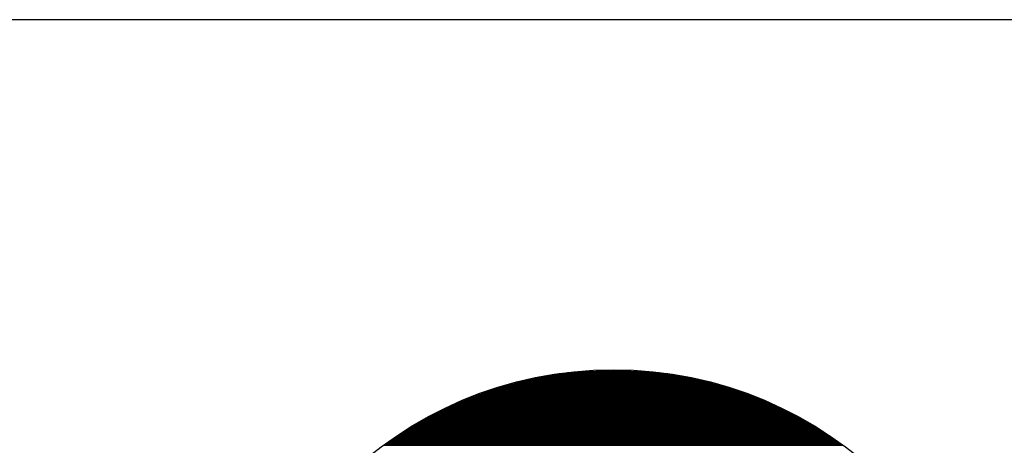
# Model space of a CAD drawing. Extents: x 7.4 to 95.6, y 38.3 to 100.8.
# Drawn here: x 76.5 to 77.7, y 74.1 to 74.6 of the extents above; entities that cross this region are included whole.
import ezdxf

# ---------------------------------------------------------------- set-up
doc = ezdxf.new("R2010")
doc.units = 0
doc.header["$LTSCALE"] = 2
doc.header["$MEASUREMENT"] = 0
doc.layers.get('0').update_dxf_attribs({"linetype": 'CONTINUOUS'})

# ---------------------------------------------------------------- blocks, each defined once
blk = doc.blocks.new('*X17')
at = {"color": 0}
for p, q in [((0.33801, 0.872), (0.39824, 0.872)), ((0.35278, 0.873), (0.38346, 0.873)), ((0.28528, 0.863), (0.45096, 0.863)), ((0.28933, 0.864), (0.44692, 0.864)), ((0.29361, 0.865), (0.44264, 0.865)), ((0.29816, 0.866), (0.43809, 0.866)), ((0.30304, 0.867), (0.4332, 0.867)), ((0.30834, 0.868), (0.4279, 0.868)), ((0.31418, 0.869), (0.42207, 0.869)), ((0.32075, 0.87), (0.4155, 0.87)), ((0.32842, 0.871), (0.40783, 0.871)), ((0.25849, 0.855), (0.47776, 0.855)), ((0.26144, 0.856), (0.47481, 0.856)), ((0.26448, 0.857), (0.47177, 0.857)), ((0.26762, 0.858), (0.46862, 0.858)), ((0.27088, 0.859), (0.46537, 0.859)), ((0.27425, 0.86), (0.46199, 0.86)), ((0.27777, 0.861), (0.45848, 0.861)), ((0.28144, 0.862), (0.45481, 0.862)), ((0.2352, 0.846), (0.50105, 0.846)), ((0.23755, 0.847), (0.4987, 0.847)), ((0.23995, 0.848), (0.49629, 0.848)), ((0.24241, 0.849), (0.49384, 0.849)), ((0.24492, 0.85), (0.49132, 0.85)), ((0.2475, 0.851), (0.48875, 0.851)), ((0.25014, 0.852), (0.48611, 0.852)), ((0.25284, 0.853), (0.4834, 0.853)), ((0.25563, 0.854), (0.48062, 0.854)), ((0.21794, 0.838), (0.5183, 0.838)), ((0.21996, 0.839), (0.51628, 0.839)), ((0.22202, 0.84), (0.51422, 0.84)), ((0.22412, 0.841), (0.51213, 0.841)), ((0.22625, 0.842), (0.51, 0.842)), ((0.22842, 0.843), (0.50782, 0.843)), ((0.23064, 0.844), (0.50561, 0.844)), ((0.23289, 0.845), (0.50335, 0.845)), ((0.2011, 0.829), (0.53515, 0.829)), ((0.20286, 0.83), (0.53339, 0.83)), ((0.20465, 0.831), (0.5316, 0.831)), ((0.20646, 0.832), (0.52978, 0.832)), ((0.2083, 0.833), (0.52794, 0.833)), ((0.21017, 0.834), (0.52608, 0.834)), ((0.21207, 0.835), (0.52418, 0.835)), ((0.21399, 0.836), (0.52225, 0.836)), ((0.21595, 0.837), (0.52029, 0.837)), ((0.18781, 0.821), (0.54843, 0.821)), ((0.1894, 0.822), (0.54684, 0.822)), ((0.19101, 0.823), (0.54524, 0.823)), ((0.19263, 0.824), (0.54361, 0.824)), ((0.19428, 0.825), (0.54196, 0.825)), ((0.19595, 0.826), (0.54029, 0.826)), ((0.19764, 0.827), (0.5386, 0.827)), ((0.19936, 0.828), (0.53689, 0.828)), ((0.17435, 0.812), (0.5619, 0.812)), ((0.17578, 0.813), (0.56047, 0.813)), ((0.17722, 0.814), (0.55902, 0.814)), ((0.17868, 0.815), (0.55756, 0.815)), ((0.18016, 0.816), (0.55608, 0.816)), ((0.18166, 0.817), (0.55459, 0.817)), ((0.18317, 0.818), (0.55308, 0.818)), ((0.1847, 0.819), (0.55155, 0.819)), ((0.18625, 0.82), (0.55, 0.82)), ((0.16879, 0.808), (0.56746, 0.808)), ((0.17015, 0.809), (0.56609, 0.809)), ((0.17154, 0.81), (0.56471, 0.81)), ((0.17294, 0.811), (0.56331, 0.811))]:
    blk.add_line(p, q, dxfattribs=at)

msp = doc.modelspace()

# ---------------------------------------------------------------- linework, layer by layer
msp.add_line((76.4637, 74.5846), (84.846, 74.5846))
msp.add_circle((77.2454, 73.6665), 0.4825)

# ---------------------------------------------------------------- block references
at = {"xscale": 1.433049139535726, "yscale": 1.433049139535726, "zscale": 1.433049139535726}
msp.add_blockref('*X17', (76.7179, 72.8974), dxfattribs=at)

doc.saveas('drawing.dxf')
